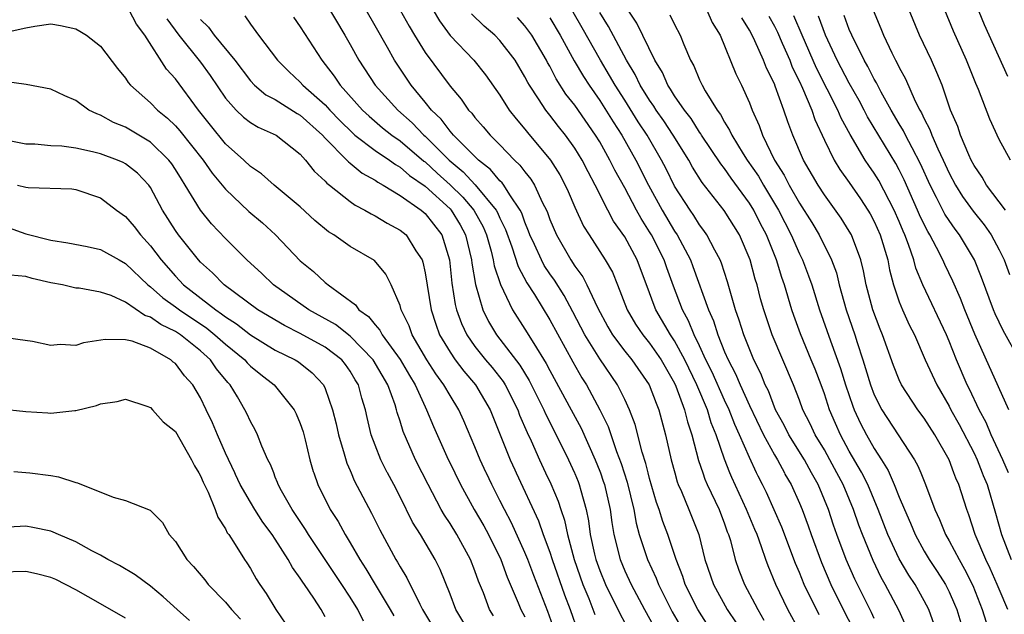
# Model space of a CAD drawing. Units: inches. Extents: x 2520000 to 2523000, y 1545000 to 1548000.
# Drawn here: x 2520467 to 2520545, y 1545421 to 1545468 of the extents above; entities that cross this region are included whole.
import ezdxf

# ---------------------------------------------------------------- set-up
doc = ezdxf.new("R2010")
doc.units = ezdxf.units.IN
doc.header["$MEASUREMENT"] = 0
doc.layers.add('LD25201545_2ft', color=253, linetype='Continuous')

msp = doc.modelspace()

# ---------------------------------------------------------------- linework, layer by layer
at = {"layer": 'LD25201545_2ft'}
for points, elevation in [([(2520545.691, 1545463.691), (2520544.2, 1545467), (2520543.837, 1545467.837), (2520542.558, 1545471)], 7438), ([(2520491, 1545469.65), (2520492.571, 1545467), (2520493, 1545466.25), (2520493.684, 1545465), (2520495.009, 1545463), (2520496.819, 1545461), (2520497.976, 1545459.976), (2520498.894, 1545459), (2520499, 1545458.91), (2520500.928, 1545457), (2520502.063, 1545456.064), (2520503.028, 1545455.028), (2520504.706, 1545453), (2520504.811, 1545452.81), (2520505, 1545452.354), (2520505.446, 1545451.446), (2520505.956, 1545450.044), (2520506.464, 1545448.464), (2520507.167, 1545447.167), (2520507.758, 1545446.242), (2520509, 1545444.194), (2520510.832, 1545440.832), (2520511.564, 1545439.564), (2520511.928, 1545439), (2520513.017, 1545437), (2520513.667, 1545435.667), (2520514.339, 1545433.661), (2520514.705, 1545432.706), (2520514.949, 1545431.939), (2520515.187, 1545431.187), (2520515.721, 1545429), (2520515.905, 1545427.905), (2520516.161, 1545427), (2520516.822, 1545425), (2520517.512, 1545423.512), (2520517.701, 1545423), (2520518.808, 1545420.808), (2520519.538, 1545419.538)], 7478), ([(2520535, 1545420.272), (2520534.767, 1545420.767), (2520533.438, 1545423.438), (2520532.747, 1545425), (2520532.007, 1545427), (2520531.743, 1545427.743), (2520531.326, 1545429), (2520530.501, 1545431), (2520529.968, 1545431.939), (2520529.957, 1545431.957), (2520529.413, 1545433), (2520528.165, 1545435), (2520527.774, 1545435.774), (2520527.095, 1545437), (2520526.511, 1545438.511), (2520526.261, 1545439), (2520525.904, 1545439.904), (2520525.35, 1545441), (2520524.539, 1545443), (2520524.183, 1545444.183), (2520523.89, 1545445), (2520523.243, 1545447.243), (2520522.75, 1545448.75), (2520522.645, 1545449), (2520522.21, 1545449.79), (2520521.592, 1545451), (2520521.354, 1545451.354), (2520521, 1545451.816), (2520520.549, 1545452.549), (2520520.235, 1545453), (2520519, 1545454.922), (2520518.31, 1545456.31), (2520517.947, 1545457), (2520516.787, 1545459), (2520516.078, 1545460.078), (2520515, 1545461.807), (2520514.233, 1545463), (2520513.789, 1545463.789), (2520513.047, 1545465), (2520511.594, 1545467.594), (2520510.137, 1545470.137)], 7464), ([(2520509.776, 1545418.225), (2520508.842, 1545420.842), (2520507.712, 1545423.712), (2520507.231, 1545425), (2520507, 1545425.577), (2520505.932, 1545427.932), (2520505.365, 1545429), (2520505, 1545429.741), (2520504.344, 1545431), (2520503.914, 1545431.914), (2520503.902, 1545431.939), (2520503.415, 1545433), (2520503, 1545434.036), (2520502.109, 1545436.109), (2520501.709, 1545437), (2520501, 1545438.13), (2520500.51, 1545439), (2520499.867, 1545439.867), (2520499.155, 1545441), (2520497.974, 1545443), (2520497.715, 1545443.715), (2520497.096, 1545445), (2520497, 1545445.356), (2520496.276, 1545447), (2520495.853, 1545447.853), (2520494.954, 1545448.954), (2520493, 1545450.089), (2520491.677, 1545451), (2520491.254, 1545451.254), (2520490.163, 1545452.163), (2520489, 1545453.265), (2520486.915, 1545455), (2520485.897, 1545455.897), (2520485, 1545456.489), (2520484.474, 1545457), (2520483, 1545458.315), (2520481.794, 1545459.795), (2520480.847, 1545461), (2520479, 1545463.5), (2520478.284, 1545464.284), (2520476.537, 1545467), (2520475.879, 1545467.879), (2520475.279, 1545469)], 7488), ([(2520521.696, 1545419.696), (2520520.856, 1545421), (2520519.85, 1545423), (2520519.649, 1545423.649), (2520519.117, 1545425), (2520518.45, 1545427), (2520518.052, 1545428.052), (2520517.769, 1545429), (2520517.561, 1545429.561), (2520517, 1545431.487), (2520516.886, 1545431.939), (2520516.695, 1545432.695), (2520516.401, 1545433.599), (2520515.831, 1545435.831), (2520515.39, 1545437), (2520515, 1545437.826), (2520514.414, 1545439), (2520513, 1545441.066), (2520511.806, 1545443), (2520510.85, 1545444.85), (2520510.143, 1545446.143), (2520509.368, 1545447.368), (2520509, 1545447.885), (2520508.554, 1545448.554), (2520508.321, 1545449), (2520507.771, 1545450.229), (2520507.408, 1545451), (2520507.303, 1545451.303), (2520507, 1545452.018), (2520506.747, 1545452.747), (2520506.623, 1545453), (2520505.786, 1545454.215), (2520505.308, 1545455), (2520505.179, 1545455.179), (2520505, 1545455.339), (2520504.248, 1545456.248), (2520503.277, 1545457), (2520501.273, 1545459), (2520501.157, 1545459.157), (2520501, 1545459.309), (2520500.279, 1545460.279), (2520499.512, 1545461), (2520499, 1545461.647), (2520497.885, 1545463), (2520496.545, 1545465), (2520495.992, 1545466.008), (2520495, 1545467.753), (2520494.275, 1545469)], 7476), ([(2520496.997, 1545469), (2520497.72, 1545467.721), (2520498.147, 1545467), (2520499, 1545465.617), (2520501, 1545462.91), (2520501.885, 1545461.885), (2520502.489, 1545461), (2520502.748, 1545460.748), (2520503, 1545460.407), (2520503.665, 1545459.664), (2520504.206, 1545459), (2520505, 1545458.218), (2520506.155, 1545457), (2520506.6, 1545456.6), (2520507, 1545456.047), (2520507.481, 1545455.481), (2520507.768, 1545455), (2520508.412, 1545453.588), (2520508.724, 1545453), (2520508.806, 1545452.806), (2520509, 1545452.245), (2520509.522, 1545451), (2520510.676, 1545449), (2520511, 1545448.504), (2520511.643, 1545447.643), (2520511.966, 1545447), (2520512.814, 1545445.186), (2520513.649, 1545443.649), (2520514.032, 1545443), (2520515, 1545441.701), (2520515.572, 1545441), (2520516.962, 1545439), (2520517.516, 1545437.516), (2520517.734, 1545437), (2520518.267, 1545435), (2520518.722, 1545433), (2520519.015, 1545431.939), (2520519.215, 1545431.215), (2520519.294, 1545431), (2520519.542, 1545430.458), (2520520.146, 1545429), (2520520.933, 1545427), (2520521.422, 1545425), (2520522.104, 1545423), (2520523.209, 1545421), (2520523.919, 1545419.919)], 7474), ([(2520499.644, 1545469), (2520500.151, 1545468.151), (2520501, 1545466.974), (2520502.906, 1545465), (2520503.838, 1545463.838), (2520505, 1545462.194), (2520505.753, 1545461), (2520506.298, 1545460.298), (2520507, 1545459.479), (2520507.206, 1545459.206), (2520509.062, 1545457), (2520509.808, 1545455.808), (2520510.24, 1545455), (2520510.476, 1545454.476), (2520511, 1545453.217), (2520511.705, 1545451.704), (2520512.14, 1545451), (2520513.44, 1545449), (2520514.01, 1545448.01), (2520514.425, 1545447), (2520515.188, 1545445), (2520515.86, 1545443.86), (2520516.443, 1545443), (2520517, 1545442.323), (2520517.92, 1545441), (2520519, 1545439.13), (2520519.106, 1545438.893), (2520519.793, 1545437), (2520520.02, 1545436.02), (2520520.381, 1545435), (2520520.927, 1545432.927), (2520521.259, 1545431.939), (2520521.43, 1545431.43), (2520521.616, 1545431), (2520522.563, 1545429), (2520523, 1545427.857), (2520523.223, 1545427.223), (2520523.319, 1545427), (2520523.465, 1545426.535), (2520523.851, 1545425), (2520524.153, 1545424.153), (2520524.601, 1545423), (2520525.441, 1545421.441), (2520525.66, 1545421), (2520526.154, 1545420.154)], 7472), ([(2520529, 1545419.298), (2520528.082, 1545421), (2520527.104, 1545423), (2520526.498, 1545424.498), (2520526.313, 1545425), (2520525.973, 1545426.027), (2520525.605, 1545427), (2520525.419, 1545427.419), (2520524.773, 1545429), (2520523.578, 1545431.578), (2520523.436, 1545431.939), (2520523, 1545433.046), (2520522.336, 1545435), (2520521.94, 1545435.94), (2520521.622, 1545437), (2520520.772, 1545439), (2520519.814, 1545441), (2520519, 1545442.51), (2520518.664, 1545443), (2520517.488, 1545445), (2520517.349, 1545445.349), (2520517, 1545446.366), (2520516.009, 1545449), (2520515, 1545450.845), (2520514.113, 1545452.113), (2520513.645, 1545453), (2520512.645, 1545455), (2520512.062, 1545456.062), (2520511.591, 1545457), (2520511, 1545457.956), (2520510.247, 1545459), (2520509.689, 1545459.689), (2520509, 1545460.601), (2520508.674, 1545461), (2520508.101, 1545461.899), (2520507.359, 1545463), (2520507.225, 1545463.225), (2520507, 1545463.68), (2520506.21, 1545465), (2520505, 1545466.584), (2520504.588, 1545467), (2520503.73, 1545467.73), (2520502.722, 1545468.722)], 7470), ([(2520537.593, 1545419.593), (2520536.957, 1545420.957), (2520535.877, 1545423), (2520535.556, 1545423.556), (2520534.911, 1545424.91), (2520534.054, 1545427), (2520533.762, 1545427.762), (2520533.338, 1545429), (2520532.498, 1545431), (2520532, 1545431.939), (2520531.436, 1545433), (2520531, 1545433.783), (2520530.269, 1545435), (2520529.872, 1545435.872), (2520529.286, 1545437), (2520529, 1545437.773), (2520528.515, 1545439), (2520526.808, 1545443), (2520526.151, 1545445), (2520525.894, 1545445.894), (2520525.613, 1545447), (2520525.462, 1545447.462), (2520525.051, 1545449), (2520524.187, 1545451), (2520522.974, 1545452.974), (2520521.213, 1545455.213), (2520520.442, 1545456.442), (2520520.134, 1545457), (2520518.894, 1545459), (2520518.135, 1545460.135), (2520517.528, 1545461), (2520517.331, 1545461.331), (2520517, 1545461.79), (2520516.247, 1545463), (2520515.848, 1545463.848), (2520515.134, 1545465), (2520513.694, 1545467.694), (2520513, 1545468.812)], 7462), ([(2520539.808, 1545419.809), (2520539.361, 1545421), (2520539, 1545421.69), (2520538.272, 1545423), (2520537.76, 1545423.76), (2520537, 1545425.067), (2520536.099, 1545427), (2520535.325, 1545429), (2520534.479, 1545431), (2520534.011, 1545431.939), (2520533.987, 1545431.987), (2520533, 1545433.691), (2520532.282, 1545435), (2520531.891, 1545435.892), (2520531.419, 1545437), (2520531, 1545438.286), (2520530.739, 1545439), (2520530.252, 1545440.252), (2520529.953, 1545441), (2520529.078, 1545443.079), (2520528.544, 1545444.544), (2520528.395, 1545445), (2520527.803, 1545447), (2520527.588, 1545447.588), (2520527.156, 1545449), (2520526.356, 1545451), (2520525.888, 1545451.888), (2520525.343, 1545453), (2520525, 1545453.559), (2520523.544, 1545455.544), (2520523, 1545456.325), (2520522.695, 1545456.695), (2520521.163, 1545459), (2520521.105, 1545459.105), (2520521, 1545459.242), (2520520.319, 1545460.319), (2520519.786, 1545461), (2520519, 1545462.15), (2520518.683, 1545462.682), (2520518.454, 1545463), (2520518.023, 1545464.023), (2520517.417, 1545465), (2520515.979, 1545467.979), (2520515.283, 1545469)], 7460), ([(2520521.588, 1545469), (2520522.021, 1545468.021), (2520522.64, 1545467), (2520523.913, 1545463.913), (2520524.361, 1545463), (2520525, 1545461.574), (2520525.219, 1545461), (2520525.771, 1545459.771), (2520526.041, 1545459), (2520527.013, 1545457), (2520527.784, 1545455.784), (2520528.172, 1545455), (2520529, 1545453.55), (2520529.991, 1545451.991), (2520530.576, 1545451), (2520531.576, 1545449), (2520531.963, 1545447.963), (2520532.196, 1545447), (2520532.74, 1545445), (2520533.435, 1545443), (2520533.626, 1545442.374), (2520534.085, 1545441), (2520534.309, 1545440.309), (2520534.685, 1545439), (2520535, 1545438.186), (2520535.619, 1545437), (2520538.224, 1545433), (2520538.503, 1545432.503), (2520538.724, 1545431.939), (2520539.094, 1545431), (2520539.845, 1545429), (2520540.219, 1545428.219), (2520540.707, 1545427), (2520541, 1545426.505), (2520541.791, 1545425), (2520542.241, 1545424.241), (2520542.912, 1545422.912), (2520543.654, 1545421), (2520543.972, 1545419.972)], 7456), ([(2520534.923, 1545469), (2520535.536, 1545467.536), (2520535.74, 1545467), (2520536.408, 1545465.592), (2520536.707, 1545465), (2520536.818, 1545464.818), (2520537, 1545464.419), (2520537.508, 1545463.508), (2520538.29, 1545461.71), (2520538.652, 1545461), (2520538.784, 1545460.784), (2520539, 1545460.311), (2520539.46, 1545459.46), (2520539.617, 1545459), (2520540.091, 1545457.91), (2520540.531, 1545457), (2520541, 1545455.965), (2520541.511, 1545455), (2520542.081, 1545454.081), (2520542.919, 1545452.919), (2520543.806, 1545451.806), (2520544.363, 1545451), (2520545, 1545449.801), (2520545.411, 1545449), (2520545.844, 1545447.844)], 7444), ([(2520545.519, 1545453), (2520543.999, 1545455), (2520543.639, 1545455.639), (2520543, 1545456.563), (2520542.77, 1545457), (2520542.569, 1545457.431), (2520541.912, 1545459), (2520541.689, 1545459.689), (2520541.121, 1545461), (2520540.428, 1545463), (2520540.021, 1545464.021), (2520539.574, 1545465), (2520538.622, 1545467), (2520537.808, 1545469)], 7442), ([(2520545.921, 1545457), (2520545, 1545458.654), (2520544.271, 1545460.271), (2520543.355, 1545462.645), (2520543.137, 1545463.137), (2520542.384, 1545465), (2520541.341, 1545467.341), (2520540.664, 1545469)], 7440), ([(2520478.305, 1545468.306), (2520479.271, 1545467), (2520481, 1545464.854), (2520481.768, 1545463.768), (2520483, 1545461.955), (2520483.868, 1545461), (2520484.44, 1545460.44), (2520485, 1545460.004), (2520485.626, 1545459.626), (2520487.067, 1545459), (2520489, 1545457.477), (2520489.427, 1545457), (2520490.111, 1545456.111), (2520491, 1545455.303), (2520491.138, 1545455.139), (2520491.339, 1545455), (2520493, 1545453.683), (2520493.393, 1545453.393), (2520494.179, 1545453), (2520494.688, 1545452.688), (2520495, 1545452.546), (2520495.957, 1545451.957), (2520497, 1545451.398), (2520497.478, 1545451), (2520498.257, 1545449.743), (2520498.762, 1545449), (2520498.827, 1545448.827), (2520499, 1545447.969), (2520499.478, 1545445), (2520499.852, 1545443.852), (2520500.168, 1545443), (2520501, 1545441.61), (2520501.415, 1545441), (2520502.095, 1545440.095), (2520503.054, 1545439), (2520504.225, 1545437), (2520505.819, 1545433), (2520506.183, 1545432.182), (2520506.296, 1545431.939), (2520508.095, 1545428.095), (2520508.477, 1545427), (2520509, 1545425.597), (2520509.188, 1545425), (2520510.17, 1545422.17), (2520510.621, 1545421), (2520511.239, 1545419.239)], 7486), ([(2520481, 1545468.276), (2520481.647, 1545467.647), (2520482.105, 1545467), (2520483.742, 1545465), (2520485, 1545463.346), (2520485.337, 1545463), (2520486.238, 1545462.239), (2520487, 1545461.845), (2520488.745, 1545460.745), (2520489, 1545460.608), (2520490.768, 1545459), (2520491, 1545458.746), (2520492.732, 1545457), (2520492.854, 1545456.854), (2520493, 1545456.754), (2520493.962, 1545455.962), (2520495, 1545455.397), (2520495.228, 1545455.227), (2520495.651, 1545455), (2520497, 1545454.168), (2520498.675, 1545453), (2520499, 1545452.728), (2520500.338, 1545451), (2520500.956, 1545449), (2520501.141, 1545447.141), (2520501.419, 1545445.419), (2520501.526, 1545445), (2520501.911, 1545443.911), (2520502.342, 1545443), (2520503, 1545442.069), (2520503.851, 1545441), (2520504.376, 1545440.376), (2520505.258, 1545439.258), (2520505.413, 1545439), (2520506.423, 1545437), (2520506.575, 1545436.575), (2520507.173, 1545435.173), (2520507.493, 1545434.507), (2520508.16, 1545433), (2520508.66, 1545431.939), (2520509.069, 1545431.069), (2520509.665, 1545429.665), (2520509.871, 1545429), (2520510.167, 1545428.167), (2520510.404, 1545427), (2520510.941, 1545425), (2520511.651, 1545423), (2520512.122, 1545421.879), (2520512.603, 1545420.603)], 7484), ([(2520484.554, 1545468.554), (2520485, 1545467.891), (2520485.653, 1545467), (2520487.178, 1545465), (2520488.089, 1545464.089), (2520489, 1545463.233), (2520489.2, 1545463), (2520491, 1545461.42), (2520491.381, 1545461), (2520492.175, 1545460.175), (2520493.172, 1545459.172), (2520493.378, 1545459), (2520495, 1545457.772), (2520496.145, 1545457), (2520496.634, 1545456.634), (2520497, 1545456.438), (2520497.763, 1545455.763), (2520499, 1545454.922), (2520501, 1545453.086), (2520501.081, 1545453), (2520501.809, 1545451.808), (2520502.243, 1545451), (2520502.725, 1545449), (2520502.749, 1545448.749), (2520503.03, 1545447.03), (2520503.622, 1545445), (2520504.075, 1545444.075), (2520504.721, 1545443), (2520506.582, 1545440.582), (2520507.343, 1545439.343), (2520508.521, 1545437), (2520508.66, 1545436.66), (2520509.512, 1545435), (2520510.498, 1545433), (2520510.98, 1545431.939), (2520511, 1545431.896), (2520511.259, 1545431.259), (2520511.358, 1545431), (2520511.476, 1545430.523), (2520511.91, 1545429), (2520512.1, 1545428.1), (2520512.238, 1545427), (2520512.577, 1545425.423), (2520512.682, 1545425), (2520513, 1545424.117), (2520513.462, 1545423), (2520514.623, 1545420.623), (2520515.336, 1545419.336)], 7482), ([(2520488.449, 1545468.449), (2520489, 1545467.676), (2520490.715, 1545465), (2520491, 1545464.665), (2520491.719, 1545463.719), (2520492.193, 1545463), (2520493.979, 1545461), (2520494.508, 1545460.508), (2520495.592, 1545459.592), (2520496.332, 1545459), (2520497, 1545458.536), (2520498.91, 1545456.91), (2520499, 1545456.849), (2520499.964, 1545455.964), (2520501.024, 1545455.024), (2520502.033, 1545454.033), (2520502.908, 1545453), (2520503.655, 1545451.655), (2520503.926, 1545451), (2520504.293, 1545449.707), (2520504.463, 1545449), (2520504.535, 1545448.535), (2520505.033, 1545447.033), (2520506.013, 1545445), (2520507, 1545443.465), (2520507.704, 1545442.296), (2520508.706, 1545440.706), (2520509, 1545440.136), (2520510.721, 1545437), (2520511.517, 1545435.517), (2520512.637, 1545433), (2520513, 1545432.07), (2520513.048, 1545431.939), (2520513.285, 1545431.285), (2520513.372, 1545431), (2520513.826, 1545429), (2520513.96, 1545427.96), (2520514.12, 1545427), (2520514.624, 1545425), (2520515, 1545424.1), (2520515.511, 1545423), (2520516.576, 1545421), (2520517.444, 1545419.444)], 7480), ([(2520530.582, 1545420.582), (2520529.388, 1545423), (2520529, 1545423.965), (2520528.687, 1545424.687), (2520527.596, 1545427.596), (2520526.363, 1545430.363), (2520526.056, 1545431), (2520525.689, 1545431.689), (2520525.573, 1545431.939), (2520525, 1545433.17), (2520524.209, 1545435), (2520523.829, 1545435.829), (2520523.372, 1545437), (2520523, 1545437.779), (2520522.002, 1545440.002), (2520521.513, 1545441), (2520521, 1545442.11), (2520520.559, 1545443), (2520520.115, 1545444.115), (2520519.624, 1545445), (2520518.902, 1545446.902), (2520518.366, 1545448.366), (2520518.158, 1545449), (2520517.146, 1545451), (2520517, 1545451.248), (2520516.31, 1545452.31), (2520515.933, 1545453), (2520515, 1545454.78), (2520514.205, 1545456.205), (2520513.819, 1545457), (2520513, 1545458.451), (2520512.66, 1545459), (2520511, 1545461.393), (2520510.293, 1545462.293), (2520509.513, 1545463.513), (2520509, 1545464.514), (2520508.818, 1545464.818), (2520508.728, 1545465), (2520507.549, 1545467), (2520507.329, 1545467.328), (2520507, 1545467.764), (2520506.409, 1545468.41)], 7468), ([(2520509, 1545468.392), (2520509.825, 1545467), (2520510.956, 1545464.955), (2520511.692, 1545463.692), (2520512.142, 1545463), (2520513, 1545461.773), (2520514.069, 1545460.069), (2520514.759, 1545459), (2520515.89, 1545457), (2520516.912, 1545455), (2520518.005, 1545453), (2520519, 1545451.313), (2520519.208, 1545451), (2520520.267, 1545449), (2520520.469, 1545448.469), (2520521.706, 1545445), (2520522.113, 1545444.113), (2520522.45, 1545443), (2520523, 1545441.644), (2520523.279, 1545441), (2520523.883, 1545439.883), (2520524.248, 1545439), (2520525, 1545437.328), (2520526.119, 1545435), (2520527, 1545433.389), (2520527.241, 1545433), (2520527.793, 1545431.939), (2520527.843, 1545431.843), (2520528.337, 1545431), (2520529, 1545429.51), (2520529.21, 1545429), (2520529.706, 1545427.706), (2520529.946, 1545427), (2520530.758, 1545424.758), (2520531.522, 1545423), (2520532.67, 1545420.67), (2520533.359, 1545419.359)], 7466), ([(2520518.628, 1545468.628), (2520519, 1545467.861), (2520519.454, 1545467), (2520519.741, 1545466.259), (2520520.273, 1545465), (2520520.538, 1545464.538), (2520521, 1545463.42), (2520521.196, 1545463), (2520521.442, 1545462.557), (2520522.406, 1545461), (2520522.664, 1545460.664), (2520523, 1545460.043), (2520523.408, 1545459.408), (2520523.577, 1545459), (2520524.495, 1545457.505), (2520524.818, 1545457), (2520525.715, 1545455.715), (2520526.11, 1545455), (2520527.316, 1545453), (2520528.349, 1545451), (2520529, 1545449.5), (2520529.251, 1545449), (2520529.74, 1545447.74), (2520529.992, 1545447), (2520530.603, 1545445), (2520531.482, 1545442.518), (2520532.301, 1545440.301), (2520532.694, 1545439), (2520533.284, 1545437.284), (2520533.398, 1545437), (2520533.904, 1545435.904), (2520534.371, 1545435), (2520535, 1545433.894), (2520535.583, 1545433), (2520536.126, 1545432.126), (2520536.206, 1545431.939), (2520536.605, 1545431), (2520537, 1545429.987), (2520537.412, 1545429), (2520537.901, 1545427.901), (2520538.267, 1545427), (2520539, 1545425.665), (2520539.399, 1545425), (2520540.043, 1545424.043), (2520540.71, 1545423), (2520541, 1545422.422), (2520541.436, 1545421.436), (2520541.611, 1545421), (2520541.939, 1545419.939)], 7458), ([(2520545.71, 1545421), (2520545, 1545422.631), (2520544.855, 1545423), (2520544.28, 1545424.28), (2520543.932, 1545425), (2520543.094, 1545427), (2520542.574, 1545428.574), (2520542.406, 1545429), (2520541.77, 1545431), (2520541.53, 1545431.53), (2520541.385, 1545431.939), (2520541.008, 1545433), (2520539.853, 1545435), (2520539, 1545436.324), (2520538.496, 1545437), (2520537.184, 1545439), (2520537, 1545439.393), (2520536.537, 1545440.537), (2520535.663, 1545443), (2520535.465, 1545443.465), (2520534.883, 1545445), (2520534.356, 1545447), (2520534.141, 1545448.141), (2520533.928, 1545449), (2520533.17, 1545451), (2520533, 1545451.298), (2520532.34, 1545452.34), (2520531, 1545454.209), (2520530.492, 1545455), (2520529.332, 1545457), (2520528.477, 1545459), (2520528.067, 1545460.067), (2520527.761, 1545461), (2520527.069, 1545462.931), (2520527, 1545463.099), (2520526.368, 1545464.368), (2520526.132, 1545465), (2520525.44, 1545466.56), (2520525.225, 1545467), (2520525, 1545467.421), (2520524.387, 1545468.387)], 7454), ([(2520526.541, 1545468.541), (2520527, 1545467.716), (2520527.243, 1545467.243), (2520527.625, 1545466.375), (2520528.222, 1545465), (2520528.433, 1545464.433), (2520529, 1545463.288), (2520529.248, 1545462.752), (2520529.987, 1545461), (2520530.243, 1545460.243), (2520531, 1545458.595), (2520531.794, 1545457), (2520532.246, 1545456.246), (2520533, 1545455.203), (2520533.898, 1545453.898), (2520534.494, 1545453), (2520534.683, 1545452.683), (2520535, 1545452.085), (2520535.476, 1545451), (2520536.074, 1545449), (2520536.215, 1545448.215), (2520536.54, 1545447), (2520537, 1545445.653), (2520537.263, 1545445), (2520537.806, 1545443.806), (2520538.214, 1545443), (2520539.089, 1545441), (2520540.005, 1545439), (2520541, 1545437.291), (2520541.147, 1545437), (2520541.816, 1545435.816), (2520543, 1545433.534), (2520543.257, 1545433), (2520543.658, 1545431.939), (2520543.735, 1545431.735), (2520544.037, 1545431), (2520544.713, 1545428.712), (2520545.194, 1545427), (2520545.967, 1545425)], 7452), ([(2520545.75, 1545431.939), (2520545.308, 1545433), (2520544.374, 1545435), (2520543.968, 1545435.968), (2520543.405, 1545437), (2520542.639, 1545438.639), (2520542.45, 1545439), (2520541.6, 1545441), (2520541, 1545442.49), (2520540.779, 1545443), (2520538.894, 1545447), (2520538.338, 1545448.338), (2520538.167, 1545449), (2520537.75, 1545450.25), (2520537.455, 1545451), (2520537.309, 1545451.309), (2520537, 1545452.075), (2520536.596, 1545453), (2520535.364, 1545455.364), (2520535, 1545455.957), (2520534.566, 1545456.566), (2520534.28, 1545457), (2520533.059, 1545459.059), (2520532.358, 1545460.358), (2520532.092, 1545461), (2520530.374, 1545464.374), (2520529.23, 1545467), (2520528.567, 1545468.567)], 7450), ([(2520545.774, 1545437), (2520543.061, 1545443.06), (2520542.248, 1545445), (2520541.907, 1545445.907), (2520541.294, 1545447.294), (2520540.646, 1545448.645), (2520540.494, 1545449), (2520539.99, 1545450.01), (2520539.46, 1545451), (2520539.28, 1545451.28), (2520539, 1545451.828), (2520538.625, 1545452.625), (2520538.473, 1545453), (2520537.406, 1545455.406), (2520537, 1545456.209), (2520536.723, 1545456.723), (2520534.469, 1545460.469), (2520534.2, 1545461), (2520533.777, 1545461.777), (2520533, 1545463.155), (2520532.035, 1545465), (2520531.083, 1545467), (2520530.523, 1545468.523)], 7448), ([(2520546.636, 1545441), (2520545.338, 1545443.338), (2520545, 1545444.009), (2520544.691, 1545444.691), (2520544.562, 1545445), (2520543.593, 1545447.593), (2520543.038, 1545449), (2520541.842, 1545451), (2520541.472, 1545451.472), (2520541, 1545452.152), (2520540.667, 1545452.667), (2520539.997, 1545454.002), (2520539.469, 1545455), (2520538.707, 1545456.707), (2520538.028, 1545457.972), (2520537.499, 1545459), (2520537.343, 1545459.343), (2520537, 1545459.904), (2520536.367, 1545461), (2520535.553, 1545462.447), (2520535.181, 1545463.181), (2520535, 1545463.476), (2520534.494, 1545464.494), (2520534.193, 1545465), (2520533.193, 1545467), (2520533, 1545467.457), (2520532.594, 1545468.594)], 7446), ([(2520465.19, 1545467.189), (2520467, 1545467.601), (2520467.732, 1545467.732), (2520469, 1545467.905), (2520469.788, 1545467.788), (2520471, 1545467.522), (2520471.339, 1545467.339), (2520471.859, 1545467), (2520473, 1545466.125), (2520474.342, 1545464.342), (2520475, 1545463.554), (2520475.216, 1545463.217), (2520475.405, 1545463), (2520477, 1545461.582), (2520477.559, 1545461), (2520478.36, 1545460.36), (2520479, 1545459.741), (2520479.353, 1545459.353), (2520481.209, 1545457), (2520481.948, 1545455.948), (2520483, 1545454.664), (2520484.888, 1545452.888), (2520485.976, 1545451.976), (2520487.019, 1545451.018), (2520489, 1545448.942), (2520490.07, 1545448.07), (2520491, 1545447.191), (2520491.114, 1545447.114), (2520491.238, 1545447), (2520493.413, 1545445.413), (2520493.683, 1545445), (2520494.471, 1545444.471), (2520495, 1545443.799), (2520495.384, 1545443.384), (2520495.571, 1545443), (2520497, 1545441.035), (2520497.746, 1545439.746), (2520498.203, 1545439), (2520499, 1545437.241), (2520499.128, 1545437), (2520499.666, 1545435.666), (2520500.746, 1545433.254), (2520501.38, 1545431.939), (2520501.832, 1545431), (2520502.939, 1545429), (2520503.701, 1545427.701), (2520504.081, 1545427), (2520505.066, 1545425), (2520505.58, 1545423.58), (2520506.465, 1545421.535), (2520506.68, 1545421), (2520507, 1545420.411)], 7490), ([(2520504.482, 1545420.482), (2520504.168, 1545421), (2520503.673, 1545422.327), (2520503.277, 1545423.277), (2520503, 1545424.098), (2520502.655, 1545425), (2520501.553, 1545427), (2520501, 1545427.897), (2520500.551, 1545428.551), (2520500.301, 1545429), (2520499.239, 1545431), (2520498.765, 1545431.939), (2520498.228, 1545433), (2520497.245, 1545435.245), (2520497, 1545436.072), (2520496.77, 1545436.77), (2520496.719, 1545437), (2520496.601, 1545437.399), (2520496.015, 1545439), (2520494.853, 1545441), (2520493, 1545442.892), (2520491.817, 1545443.817), (2520489.678, 1545445), (2520486.865, 1545447), (2520485.914, 1545447.914), (2520484.728, 1545449), (2520483, 1545450.729), (2520481.889, 1545451.889), (2520480.994, 1545452.994), (2520479.784, 1545455), (2520479.468, 1545455.468), (2520479, 1545456.249), (2520478.7, 1545456.7), (2520478.478, 1545457), (2520477, 1545458.441), (2520475.388, 1545459.388), (2520475, 1545459.633), (2520474.023, 1545460.023), (2520473, 1545460.6), (2520472.696, 1545460.696), (2520472.068, 1545461), (2520471, 1545461.764), (2520470.142, 1545462.142), (2520469, 1545462.679), (2520467.043, 1545463.043), (2520465.297, 1545463.297)], 7492), ([(2520502.672, 1545419), (2520501.462, 1545421), (2520501, 1545422.234), (2520500.209, 1545424.209), (2520499.823, 1545425), (2520498.641, 1545427), (2520498.003, 1545428.003), (2520497, 1545430.025), (2520496.498, 1545431), (2520495.988, 1545431.939), (2520495.971, 1545431.971), (2520495.46, 1545433), (2520495, 1545434.164), (2520494.691, 1545435), (2520494.367, 1545436.367), (2520494.232, 1545437), (2520493.937, 1545437.937), (2520493.671, 1545439), (2520493.409, 1545439.409), (2520493, 1545440.097), (2520492.622, 1545440.622), (2520492.322, 1545441), (2520491, 1545442.007), (2520489, 1545443.121), (2520487.739, 1545443.739), (2520485.6, 1545445), (2520482.906, 1545447), (2520481.973, 1545447.973), (2520481, 1545448.828), (2520480.838, 1545449), (2520479.249, 1545451), (2520479, 1545451.362), (2520477.965, 1545453), (2520477, 1545454.806), (2520476.86, 1545455), (2520475.951, 1545455.951), (2520475, 1545456.692), (2520474.802, 1545456.802), (2520474.344, 1545457), (2520473, 1545457.492), (2520472.338, 1545457.662), (2520471, 1545457.955), (2520469.89, 1545458.11), (2520469, 1545458.152), (2520467.734, 1545458.266), (2520467, 1545458.264), (2520465, 1545458.68)], 7494), ([(2520466.326, 1545455), (2520467, 1545454.841), (2520467.19, 1545454.809), (2520470.689, 1545454.689), (2520471, 1545454.655), (2520473, 1545453.981), (2520474.281, 1545453), (2520475, 1545452.481), (2520475.675, 1545451.675), (2520476.189, 1545451), (2520477, 1545450.133), (2520477.851, 1545449), (2520479, 1545447.691), (2520479.654, 1545447), (2520482.224, 1545445), (2520482.692, 1545444.692), (2520483, 1545444.44), (2520483.888, 1545443.888), (2520485, 1545442.999), (2520487, 1545441.784), (2520488.602, 1545441), (2520488.845, 1545440.845), (2520489.958, 1545439.958), (2520490.862, 1545439), (2520491, 1545438.701), (2520491.588, 1545437), (2520491.878, 1545435.878), (2520492.065, 1545435), (2520492.525, 1545433.475), (2520492.727, 1545432.727), (2520493, 1545432.124), (2520493.077, 1545431.939), (2520493.328, 1545431.328), (2520494.015, 1545430.015), (2520494.717, 1545428.717), (2520495.369, 1545427.369), (2520496.667, 1545425), (2520496.801, 1545424.801), (2520497, 1545424.425), (2520497.545, 1545423.545), (2520498.577, 1545421.423), (2520498.808, 1545421), (2520499.986, 1545419)], 7496), ([(2520465.595, 1545451.595), (2520467, 1545451.1), (2520469, 1545450.575), (2520470.376, 1545450.376), (2520471.927, 1545450.073), (2520473, 1545449.839), (2520474.479, 1545449), (2520475, 1545448.728), (2520476.783, 1545447), (2520477, 1545446.837), (2520477.975, 1545445.975), (2520479, 1545445.243), (2520479.312, 1545445), (2520481.524, 1545443.524), (2520482.164, 1545443), (2520483, 1545442.256), (2520484.552, 1545441), (2520484.754, 1545440.754), (2520485, 1545440.504), (2520485.831, 1545439.831), (2520486.905, 1545439), (2520488.519, 1545437), (2520488.678, 1545436.678), (2520489, 1545435.907), (2520489.232, 1545435.232), (2520489.401, 1545434.599), (2520489.767, 1545433), (2520490.042, 1545432.042), (2520490.077, 1545431.939), (2520490.396, 1545431), (2520491.408, 1545429), (2520492.039, 1545428.039), (2520492.597, 1545427), (2520493, 1545426.342), (2520493.766, 1545425), (2520494.26, 1545424.26), (2520494.991, 1545423), (2520496.206, 1545421), (2520496.485, 1545420.485)], 7498), ([(2520494.061, 1545420.061), (2520493.61, 1545421), (2520493, 1545421.991), (2520492.342, 1545423), (2520489.669, 1545427), (2520489.419, 1545427.419), (2520488.354, 1545429), (2520487.499, 1545430.501), (2520487.232, 1545431), (2520487.178, 1545431.178), (2520487, 1545431.598), (2520486.871, 1545431.939), (2520486.616, 1545432.616), (2520486.405, 1545433), (2520485.915, 1545434.085), (2520485.575, 1545435), (2520485.382, 1545435.382), (2520485, 1545436.051), (2520484.711, 1545436.711), (2520484.569, 1545437), (2520483.978, 1545438.022), (2520483.383, 1545439), (2520483.194, 1545439.194), (2520482.29, 1545440.29), (2520481.809, 1545441), (2520481, 1545441.719), (2520479.389, 1545443), (2520479, 1545443.26), (2520477.829, 1545443.829), (2520477, 1545444.423), (2520476.554, 1545444.554), (2520475, 1545445.625), (2520473.851, 1545446.149), (2520473, 1545446.431), (2520471.27, 1545446.73), (2520471, 1545446.748), (2520470.788, 1545446.788), (2520469.933, 1545447), (2520469, 1545447.179), (2520467.524, 1545447.524), (2520467, 1545447.676), (2520465.77, 1545447.77)], 7500), ([(2520491, 1545420.415), (2520490.673, 1545421), (2520490.082, 1545421.918), (2520489.347, 1545423), (2520489.196, 1545423.196), (2520489, 1545423.519), (2520488.368, 1545424.368), (2520488.038, 1545425), (2520487, 1545426.631), (2520486.758, 1545427), (2520486.005, 1545428.005), (2520485.368, 1545429), (2520485, 1545429.603), (2520484.19, 1545431), (2520483.821, 1545431.821), (2520483.765, 1545431.939), (2520483, 1545433.531), (2520482.354, 1545435), (2520481.956, 1545435.956), (2520481.467, 1545437), (2520481, 1545437.965), (2520480.392, 1545439), (2520479.727, 1545439.727), (2520479, 1545440.694), (2520478.822, 1545440.822), (2520478.631, 1545441), (2520477, 1545441.923), (2520475.516, 1545442.484), (2520475, 1545442.614), (2520473.366, 1545442.634), (2520471.629, 1545442.371), (2520471, 1545442.148), (2520469.765, 1545442.235), (2520469, 1545442.149), (2520467.534, 1545442.466), (2520465, 1545442.825)], 7502), ([(2520465, 1545437.073), (2520467, 1545436.855), (2520468.758, 1545436.758), (2520469, 1545436.73), (2520470.932, 1545436.932), (2520471, 1545436.928), (2520472.673, 1545437.327), (2520473, 1545437.485), (2520474.327, 1545437.673), (2520475, 1545437.855), (2520476.714, 1545437.286), (2520477, 1545437.171), (2520477.166, 1545437), (2520478.022, 1545436.022), (2520479, 1545435.249), (2520480.28, 1545433), (2520480.512, 1545432.512), (2520480.86, 1545431.939), (2520481, 1545431.709), (2520481.206, 1545431.206), (2520481.609, 1545430.391), (2520482.179, 1545429), (2520482.381, 1545428.381), (2520483, 1545427.459), (2520483.151, 1545427.151), (2520483.273, 1545427), (2520483.79, 1545426.21), (2520484.527, 1545425), (2520484.725, 1545424.725), (2520485, 1545424.287), (2520485.458, 1545423.458), (2520485.748, 1545423), (2520486.273, 1545422.273), (2520487.032, 1545421), (2520487.832, 1545419.832)], 7504), ([(2520466.048, 1545432.049), (2520467, 1545431.983), (2520467.335, 1545431.939), (2520469, 1545431.721), (2520469.614, 1545431.614), (2520471, 1545431.178), (2520471.15, 1545431.15), (2520473.998, 1545430.002), (2520475, 1545429.739), (2520476.959, 1545428.959), (2520477.968, 1545427.968), (2520478.499, 1545427), (2520479, 1545426.44), (2520479.902, 1545425), (2520480.442, 1545424.442), (2520481.363, 1545423.363), (2520481.631, 1545423), (2520483, 1545421.594), (2520483.477, 1545421), (2520484.211, 1545420.212)], 7506), ([(2520480.125, 1545420.125), (2520479.124, 1545421), (2520478.011, 1545422.011), (2520477, 1545422.854), (2520475.769, 1545423.769), (2520474.522, 1545424.521), (2520473.583, 1545425), (2520473, 1545425.337), (2520472.299, 1545425.701), (2520471, 1545426.428), (2520469.627, 1545427), (2520469.203, 1545427.203), (2520469, 1545427.274), (2520467.579, 1545427.579), (2520467, 1545427.664), (2520465.606, 1545427.606)], 7508), ([(2520475, 1545420.29), (2520473, 1545421.464), (2520471, 1545422.585), (2520469.4, 1545423.4), (2520469, 1545423.571), (2520467.854, 1545423.854), (2520467, 1545424.035), (2520465, 1545423.976)], 7510)]:
    msp.add_lwpolyline(points, dxfattribs=dict(at, elevation=elevation))

doc.saveas('drawing.dxf')
